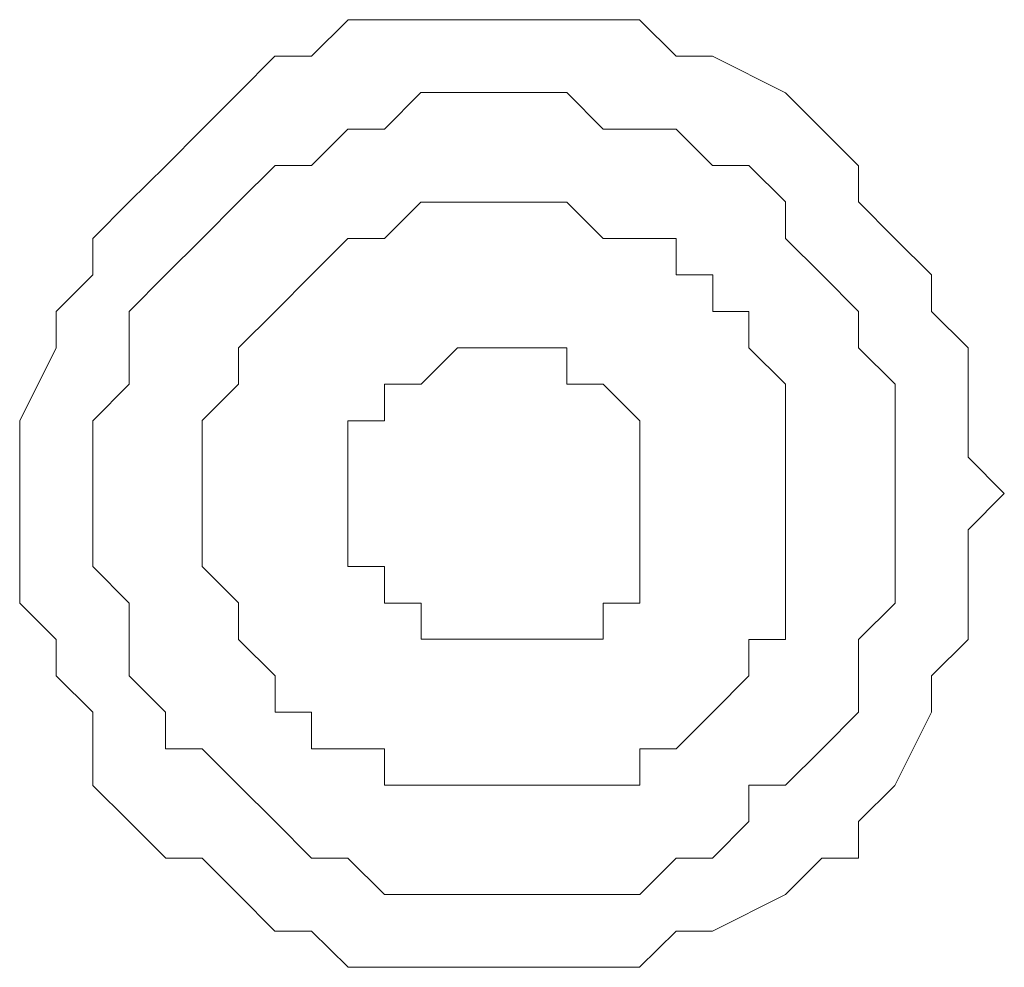
# Model space of a CAD drawing. Units: millimetres. Extents: x 0 to 840, y 0 to 1188.
# Drawn here: x 381 to 386, y 466 to 471 of the extents above; entities that cross this region are included whole.
import ezdxf

# ---------------------------------------------------------------- set-up
doc = ezdxf.new("R2010")
doc.units = ezdxf.units.MM
doc.header["$LTSCALE"] = 2
doc.layers.add('MODEL', color=7, linetype='Continuous', lineweight=20)

msp = doc.modelspace()

# ---------------------------------------------------------------- linework, layer by layer
at = {"layer": 'MODEL'}
for p, q in [((382.8237469, 470.56396641), (382.99357322, 470.7338027)), ((382.99357322, 470.7338027), (383.33193016, 470.7338027)), ((383.33193016, 470.7338027), (383.50045081, 470.7338027)), ((383.50045081, 470.7338027), (383.67027713, 470.7338027)), ((383.67027713, 470.7338027), (384.00863407, 470.7338027)), ((384.00863407, 470.7338027), (384.17846039, 470.7338027)), ((384.17846039, 470.7338027), (384.34699101, 470.7338027)), ((384.34699101, 470.7338027), (384.51681733, 470.56396641)), ((382.48538995, 470.39413012), (382.65391061, 470.56396641)), ((382.65391061, 470.56396641), (382.8237469, 470.56396641)), ((384.51681733, 470.56396641), (384.68533799, 470.56396641)), ((384.68533799, 470.56396641), (385.0250006, 470.39413012)), ((382.31556363, 470.22560947), (382.48538995, 470.39413012)), ((383.16288126, 470.22564934), (383.33140191, 470.39548563)), ((383.33140191, 470.39548563), (383.5012382, 470.39548563)), ((383.5012382, 470.39548563), (383.66975885, 470.39548563)), ((383.66975885, 470.39548563), (383.83958517, 470.39548563)), ((383.83958517, 470.39548563), (384.00942146, 470.39548563)), ((384.00942146, 470.39548563), (384.17794211, 470.22564934)), ((385.0250006, 470.39413012), (385.19352125, 470.22560947)), ((382.14704298, 470.05577318), (382.31556363, 470.22560947)), ((382.82321865, 470.05581305), (382.99305494, 470.22564934)), ((382.99305494, 470.22564934), (383.16288126, 470.22564934)), ((384.17794211, 470.22564934), (384.34776843, 470.22564934)), ((384.34776843, 470.22564934), (384.51629906, 470.22564934)), ((384.51629906, 470.22564934), (384.68612538, 470.05581305)), ((385.19352125, 470.22560947), (385.36335754, 470.05577318)), ((381.97720669, 469.88725253), (382.14704298, 470.05577318)), ((382.48487167, 469.8872924), (382.65469799, 470.05581305)), ((382.65469799, 470.05581305), (382.82321865, 470.05581305)), ((384.68612538, 470.05581305), (384.85464603, 470.05581305)), ((384.85464603, 470.05581305), (385.02448232, 469.8872924)), ((385.36335754, 470.05577318), (385.36335754, 469.88725253)), ((381.80868604, 469.71741624), (381.97720669, 469.88725253)), ((382.31635102, 469.71745611), (382.48487167, 469.8872924)), ((383.16289122, 469.71705743), (383.33141188, 469.88689372)), ((383.33141188, 469.88689372), (383.50124816, 469.88689372)), ((383.50124816, 469.88689372), (383.66976882, 469.88689372)), ((383.66976882, 469.88689372), (383.83959514, 469.88689372)), ((383.83959514, 469.88689372), (384.00943143, 469.88689372)), ((384.00943143, 469.88689372), (384.17795208, 469.71705743)), ((385.02448232, 469.8872924), (385.02448232, 469.71745611)), ((385.36335754, 469.88725253), (385.53187819, 469.71741624)), ((381.80868604, 469.54889559), (381.80868604, 469.71741624)), ((382.14651473, 469.54893545), (382.31635102, 469.71745611)), ((382.82322862, 469.54853678), (382.9930649, 469.71705743)), ((382.9930649, 469.71705743), (383.16289122, 469.71705743)), ((384.17795208, 469.71705743), (384.3477784, 469.71705743)), ((384.3477784, 469.71705743), (384.51629906, 469.71705743)), ((384.51629906, 469.71705743), (384.51629906, 469.54853678)), ((385.02448232, 469.71745611), (385.19430864, 469.54893545)), ((385.53187819, 469.71741624), (385.70170451, 469.54889559)), ((381.63885972, 469.37909917), (381.80868604, 469.54889559)), ((381.97799408, 469.37909917), (382.14651473, 469.54893545)), ((382.65470796, 469.37870049), (382.82322862, 469.54853678)), ((384.51629906, 469.54853678), (384.68613534, 469.54853678)), ((384.68613534, 469.54853678), (384.68613534, 469.37870049)), ((385.19430864, 469.54893545), (385.36282929, 469.37909917)), ((385.70170451, 469.54889559), (385.70170451, 469.37909917)), ((381.63885972, 469.20926288), (381.63885972, 469.37909917)), ((381.97799408, 469.20926288), (381.97799408, 469.37909917)), ((382.48488164, 469.21017984), (382.65470796, 469.37870049)), ((384.68613534, 469.37870049), (384.854656, 469.37870049)), ((384.854656, 469.37870049), (384.854656, 469.21017984)), ((385.36282929, 469.37909917), (385.36282929, 469.20926288)), ((385.70170451, 469.37909917), (385.8715408, 469.20926288)), ((381.46902343, 468.87090594), (381.63885972, 469.20926288)), ((381.97799408, 469.04074223), (381.97799408, 469.20926288)), ((382.48488164, 469.04034355), (382.48488164, 469.21017984)), ((383.50084949, 469.20938248), (383.33232883, 469.04086183)), ((383.67067581, 469.20938248), (383.50084949, 469.20938248)), ((383.83919646, 469.20938248), (383.67067581, 469.20938248)), ((384.00903275, 469.20938248), (383.83919646, 469.20938248)), ((384.00903275, 469.04086183), (384.00903275, 469.20938248)), ((384.854656, 469.21017984), (385.02449228, 469.04034355)), ((385.36282929, 469.20926288), (385.53266558, 469.04074223)), ((385.8715408, 469.20926288), (385.8715408, 468.87090594)), ((381.80816776, 468.87090594), (381.97799408, 469.04074223)), ((382.31635102, 468.8718229), (382.48488164, 469.04034355)), ((383.33232883, 469.04086183), (383.16249255, 469.04086183)), ((383.16249255, 469.04086183), (383.16249255, 468.87102554)), ((384.1775534, 469.04086183), (384.00903275, 469.04086183)), ((384.34738969, 468.87102554), (384.1775534, 469.04086183)), ((385.02449228, 469.04034355), (385.02449228, 468.8718229)), ((385.53266558, 469.04074223), (385.53266558, 468.87090594)), ((381.46902343, 468.70238528), (381.46902343, 468.87090594)), ((381.80816776, 468.70238528), (381.80816776, 468.87090594)), ((382.31635102, 468.70202648), (382.31635102, 468.8718229)), ((383.16249255, 468.87102554), (382.99266623, 468.87102554)), ((382.99266623, 468.87102554), (382.99266623, 468.70250489)), ((384.34738969, 468.70250489), (384.34738969, 468.87102554)), ((385.02449228, 468.8718229), (385.02449228, 468.70202648)), ((385.53266558, 468.87090594), (385.53266558, 468.70238528)), ((385.8715408, 468.87090594), (385.8715408, 468.70238528)), ((381.46902343, 468.532549), (381.46902343, 468.70238528)), ((381.80816776, 468.36402834), (381.80816776, 468.70238528)), ((382.31635102, 468.53219019), (382.31635102, 468.70202648)), ((382.99266623, 468.70250489), (382.99266623, 468.53270847)), ((384.34738969, 468.53270847), (384.34738969, 468.70250489)), ((385.02449228, 468.70202648), (385.02449228, 468.53219019)), ((385.53266558, 468.70238528), (385.53266558, 468.532549)), ((385.8715408, 468.70238528), (386.04006145, 468.532549)), ((381.46902343, 468.36402834), (381.46902343, 468.532549)), ((382.31635102, 468.36366953), (382.31635102, 468.53219019)), ((382.99266623, 468.53270847), (382.99266623, 468.36287218)), ((384.34738969, 468.36287218), (384.34738969, 468.53270847)), ((385.02449228, 468.53219019), (385.02449228, 468.36366953)), ((385.53266558, 468.532549), (385.53266558, 468.36402834)), ((386.04006145, 468.532549), (385.8715408, 468.36402834)), ((381.46902343, 468.02435577), (381.46902343, 468.36402834)), ((381.80816776, 468.19423192), (381.80816776, 468.36402834)), ((382.31635102, 468.19383325), (382.31635102, 468.36366953)), ((382.99266623, 468.36287218), (382.99266623, 468.19435153)), ((384.34738969, 468.19435153), (384.34738969, 468.36287218)), ((385.02449228, 468.36366953), (385.02449228, 468.19383325)), ((385.53266558, 468.36402834), (385.53266558, 468.19423192)), ((385.8715408, 468.36402834), (385.8715408, 468.02435577)), ((381.97799408, 468.02439564), (381.80816776, 468.19423192)), ((382.48488164, 468.02531259), (382.31635102, 468.19383325)), ((382.99266623, 468.19435153), (383.16249255, 468.19435153)), ((383.16249255, 468.19435153), (383.16249255, 468.02451524)), ((384.34738969, 468.02451524), (384.34738969, 468.19435153)), ((385.02449228, 468.19383325), (385.02449228, 468.02531259)), ((385.53266558, 468.19423192), (385.53266558, 468.02439564)), ((381.63885972, 467.85583511), (381.46902343, 468.02435577)), ((381.97799408, 467.85587498), (381.97799408, 468.02439564)), ((382.48488164, 467.85547631), (382.48488164, 468.02531259)), ((383.16249255, 468.02451524), (383.33232883, 468.02451524)), ((383.33232883, 468.02451524), (383.33232883, 467.85599459)), ((384.1775534, 467.85599459), (384.1775534, 468.02451524)), ((384.1775534, 468.02451524), (384.34738969, 468.02451524)), ((385.02449228, 468.02531259), (385.02449228, 467.85547631)), ((385.53266558, 468.02439564), (385.36282929, 467.85587498)), ((385.8715408, 468.02435577), (385.8715408, 467.85583511)), ((381.63885972, 467.68599883), (381.63885972, 467.85583511)), ((381.97799408, 467.68603869), (381.97799408, 467.85587498)), ((382.65470796, 467.68695565), (382.48488164, 467.85547631)), ((383.33232883, 467.85599459), (383.50084949, 467.85599459)), ((383.50084949, 467.85599459), (383.67067581, 467.85599459)), ((383.67067581, 467.85599459), (383.83919646, 467.85599459)), ((383.83919646, 467.85599459), (384.00903275, 467.85599459)), ((384.00903275, 467.85599459), (384.1775534, 467.85599459)), ((385.02449228, 467.85547631), (384.854656, 467.85547631)), ((384.854656, 467.85547631), (384.854656, 467.68695565)), ((385.36282929, 467.85587498), (385.36282929, 467.68603869)), ((385.8715408, 467.85583511), (385.70170451, 467.68599883)), ((381.80868604, 467.51747817), (381.63885972, 467.68599883)), ((382.14651473, 467.51751804), (381.97799408, 467.68603869)), ((382.65470796, 467.51711936), (382.65470796, 467.68695565)), ((384.854656, 467.68695565), (384.68613534, 467.51711936)), ((385.36282929, 467.68603869), (385.36282929, 467.51751804)), ((385.70170451, 467.68599883), (385.70170451, 467.51747817)), ((381.80868604, 467.1778056), (381.80868604, 467.51747817)), ((382.14651473, 467.34768175), (382.14651473, 467.51751804)), ((382.82322862, 467.51711936), (382.65470796, 467.51711936)), ((382.82322862, 467.34728308), (382.82322862, 467.51711936)), ((384.68613534, 467.51711936), (384.51629906, 467.34728308)), ((385.36282929, 467.51751804), (385.19430864, 467.34768175)), ((385.70170451, 467.51747817), (385.53187819, 467.1778056)), ((382.31635102, 467.34768175), (382.14651473, 467.34768175)), ((382.48487167, 467.1791611), (382.31635102, 467.34768175)), ((382.9930649, 467.34728308), (382.82322862, 467.34728308)), ((383.16289122, 467.34728308), (382.9930649, 467.34728308)), ((383.16289122, 467.17876242), (383.16289122, 467.34728308)), ((384.51629906, 467.34728308), (384.3477784, 467.34728308)), ((384.3477784, 467.34728308), (384.3477784, 467.17876242)), ((385.19430864, 467.34768175), (385.02448232, 467.1791611)), ((381.97720669, 467.00928494), (381.80868604, 467.1778056)), ((382.65469799, 467.00932481), (382.48487167, 467.1791611)), ((383.33141188, 467.17876242), (383.16289122, 467.17876242)), ((383.50124816, 467.17876242), (383.33141188, 467.17876242)), ((383.66976882, 467.17876242), (383.50124816, 467.17876242)), ((383.83959514, 467.17876242), (383.66976882, 467.17876242)), ((384.00943143, 467.17876242), (383.83959514, 467.17876242)), ((384.17795208, 467.17876242), (384.00943143, 467.17876242)), ((384.3477784, 467.17876242), (384.17795208, 467.17876242)), ((385.02448232, 467.1791611), (384.85464603, 467.1791611)), ((384.85464603, 467.1791611), (384.85464603, 467.00932481)), ((385.53187819, 467.1778056), (385.36335754, 467.00928494)), ((382.14704298, 466.83948852), (381.97720669, 467.00928494)), ((382.82321865, 466.83948852), (382.65469799, 467.00932481)), ((384.85464603, 467.00932481), (384.68612538, 466.83948852)), ((385.36335754, 467.00928494), (385.36335754, 466.83948852)), ((382.31556363, 466.83948852), (382.14704298, 466.83948852)), ((382.48538995, 466.670928), (382.31556363, 466.83948852)), ((382.99305494, 466.83948852), (382.82321865, 466.83948852)), ((383.16288126, 466.67096787), (382.99305494, 466.83948852)), ((384.51629906, 466.83948852), (384.34776843, 466.67096787)), ((384.68612538, 466.83948852), (384.51629906, 466.83948852)), ((385.19352125, 466.83948852), (385.0250006, 466.670928)), ((385.36335754, 466.83948852), (385.19352125, 466.83948852)), ((382.65391061, 466.50113158), (382.48538995, 466.670928)), ((383.33140191, 466.67096787), (383.16288126, 466.67096787)), ((383.66975885, 466.67096787), (383.33140191, 466.67096787)), ((383.83958517, 466.67096787), (383.66975885, 466.67096787)), ((384.00942146, 466.67096787), (383.83958517, 466.67096787)), ((384.17794211, 466.67096787), (384.00942146, 466.67096787)), ((384.34776843, 466.67096787), (384.17794211, 466.67096787)), ((385.0250006, 466.670928), (384.68533799, 466.50113158)), ((382.8237469, 466.50113158), (382.65391061, 466.50113158)), ((382.99357322, 466.33261093), (382.8237469, 466.50113158)), ((384.51681733, 466.50113158), (384.34699101, 466.33261093)), ((384.68533799, 466.50113158), (384.51681733, 466.50113158)), ((383.33193016, 466.33261093), (382.99357322, 466.33261093)), ((383.50045081, 466.33261093), (383.33193016, 466.33261093)), ((383.67027713, 466.33261093), (383.50045081, 466.33261093)), ((384.00863407, 466.33261093), (383.67027713, 466.33261093)), ((384.17846039, 466.33261093), (384.00863407, 466.33261093)), ((384.34699101, 466.33261093), (384.17846039, 466.33261093))]:
    msp.add_line(p, q, dxfattribs=at)

doc.saveas('drawing.dxf')
